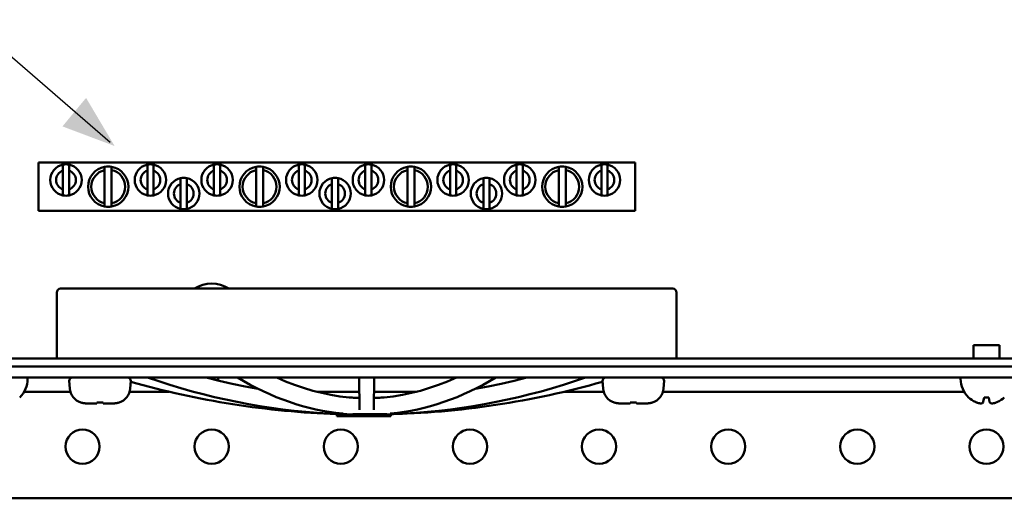
# Model space of a CAD drawing. Extents: x 7.9 to 33.5, y 9.4 to 31.
# Drawn here: x 13.1 to 20.8, y 9.4 to 13.1 of the extents above; entities that cross this region are included whole.
import ezdxf

# ---------------------------------------------------------------- set-up
doc = ezdxf.new("R2010")
doc.units = 0
doc.header["$LTSCALE"] = 2
doc.header["$MEASUREMENT"] = 0
doc.layers.add('Visible (ANSI)', color=7, linetype='Continuous', lineweight=50)

msp = doc.modelspace()

# ---------------------------------------------------------------- linework, layer by layer
msp.add_line((13.8292, 12.1205), (12.7278, 13.0711))
msp.add_solid([(13.459, 12.2451), (13.642, 12.4658), (13.863, 12.0929)])
at = {"layer": 'Visible (ANSI)'}
for p, q in [((13.2734, 11.5902), (13.2734, 11.9652)), ((13.2734, 11.9652), (17.8934, 11.9652)), ((13.4624, 11.9026), (13.4624, 11.9495)), ((13.4624, 11.7578), (13.4624, 11.9026)), ((13.5104, 11.9495), (13.5104, 11.9026)), ((13.5104, 11.9026), (13.5104, 11.7578)), ((13.7859, 11.9063), (13.7859, 11.9318)), ((13.7859, 11.6501), (13.7859, 11.9063)), ((13.8401, 11.9319), (13.8401, 11.9065)), ((13.8401, 11.9065), (13.8401, 11.65)), ((14.1164, 11.9026), (14.1164, 11.9495)), ((14.1164, 11.7578), (14.1164, 11.9026)), ((14.1644, 11.9495), (14.1644, 11.9026)), ((14.1644, 11.9026), (14.1644, 11.7578)), ((14.6324, 11.9026), (14.6324, 11.9495)), ((14.6324, 11.7578), (14.6324, 11.9026)), ((14.6804, 11.9495), (14.6804, 11.9026)), ((14.6804, 11.9026), (14.6804, 11.7578)), ((14.9579, 11.9063), (14.9579, 11.9318)), ((14.9579, 11.6501), (14.9579, 11.9063)), ((15.0121, 11.9319), (15.0121, 11.9065)), ((15.0121, 11.9065), (15.0121, 11.65)), ((15.2884, 11.9026), (15.2884, 11.9495)), ((15.2884, 11.7578), (15.2884, 11.9026)), ((15.3364, 11.9495), (15.3364, 11.9026)), ((15.3364, 11.9026), (15.3364, 11.7578)), ((15.8044, 11.9026), (15.8044, 11.9495)), ((15.8044, 11.7578), (15.8044, 11.9026)), ((15.8524, 11.9495), (15.8524, 11.9026)), ((15.8524, 11.9026), (15.8524, 11.7578)), ((16.1299, 11.9063), (16.1299, 11.9318)), ((16.1299, 11.6501), (16.1299, 11.9063)), ((16.1841, 11.9319), (16.1841, 11.9065)), ((16.1841, 11.9065), (16.1841, 11.65)), ((16.4604, 11.9026), (16.4604, 11.9495)), ((16.4604, 11.7578), (16.4604, 11.9026)), ((16.5084, 11.9495), (16.5084, 11.9026)), ((16.5084, 11.9026), (16.5084, 11.7578)), ((16.9764, 11.9026), (16.9764, 11.9495)), ((16.9764, 11.7578), (16.9764, 11.9026)), ((17.0244, 11.9495), (17.0244, 11.9026)), ((17.0244, 11.9026), (17.0244, 11.7578)), ((17.3019, 11.9063), (17.3019, 11.9318)), ((17.3019, 11.6501), (17.3019, 11.9063)), ((17.3561, 11.9319), (17.3561, 11.9065)), ((17.3561, 11.9065), (17.3561, 11.65)), ((17.6324, 11.9026), (17.6324, 11.9495)), ((17.6324, 11.7578), (17.6324, 11.9026)), ((17.6804, 11.9495), (17.6804, 11.9026)), ((17.6804, 11.9026), (17.6804, 11.7578)), ((17.8934, 11.9652), (17.8934, 11.5902)), ((14.3744, 11.7976), (14.3744, 11.8445)), ((14.4224, 11.8445), (14.4224, 11.7976)), ((15.5464, 11.7976), (15.5464, 11.8445)), ((15.5944, 11.8445), (15.5944, 11.7976)), ((16.7184, 11.7976), (16.7184, 11.8445)), ((16.7664, 11.8445), (16.7664, 11.7976)), ((13.4624, 11.711), (13.4624, 11.7578)), ((13.5104, 11.7578), (13.5104, 11.711)), ((14.1164, 11.711), (14.1164, 11.7578)), ((14.1644, 11.7578), (14.1644, 11.711)), ((14.3744, 11.6528), (14.3744, 11.7976)), ((14.4224, 11.7976), (14.4224, 11.6528)), ((14.6324, 11.711), (14.6324, 11.7578)), ((14.6804, 11.7578), (14.6804, 11.711)), ((15.2884, 11.711), (15.2884, 11.7578)), ((15.3364, 11.7578), (15.3364, 11.711)), ((15.5464, 11.6528), (15.5464, 11.7976)), ((15.5944, 11.7976), (15.5944, 11.6528)), ((15.8044, 11.711), (15.8044, 11.7578)), ((15.8524, 11.7578), (15.8524, 11.711)), ((16.4604, 11.711), (16.4604, 11.7578)), ((16.5084, 11.7578), (16.5084, 11.711)), ((16.7184, 11.6528), (16.7184, 11.7976)), ((16.7664, 11.7976), (16.7664, 11.6528)), ((16.9764, 11.711), (16.9764, 11.7578)), ((17.0244, 11.7578), (17.0244, 11.711)), ((17.6324, 11.711), (17.6324, 11.7578)), ((17.6804, 11.7578), (17.6804, 11.711)), ((17.8934, 11.5902), (13.2734, 11.5902)), ((13.7859, 11.6247), (13.7859, 11.6501)), ((13.8401, 11.65), (13.8401, 11.6245)), ((14.3744, 11.606), (14.3744, 11.6528)), ((14.4224, 11.6528), (14.4224, 11.606)), ((14.9579, 11.6247), (14.9579, 11.6501)), ((15.0121, 11.65), (15.0121, 11.6245)), ((15.5464, 11.606), (15.5464, 11.6528)), ((15.5944, 11.6528), (15.5944, 11.606)), ((16.1299, 11.6247), (16.1299, 11.6501)), ((16.1841, 11.65), (16.1841, 11.6245)), ((16.7184, 11.606), (16.7184, 11.6528)), ((16.7664, 11.6528), (16.7664, 11.606)), ((17.3019, 11.6247), (17.3019, 11.6501)), ((17.3561, 11.65), (17.3561, 11.6245)), ((13.4446, 10.9888), (13.5646, 10.9888)), ((18.0646, 10.9888), (13.5646, 10.9888)), ((18.0646, 10.9888), (18.1846, 10.9888)), ((13.4146, 10.9588), (13.4146, 10.4487)), ((18.2146, 10.4487), (18.2146, 10.9588)), ((20.7146, 10.5508), (20.5146, 10.5508)), ((20.5146, 10.4487), (20.5146, 10.5508)), ((20.7146, 10.4487), (20.7146, 10.5508)), ((28.5296, 10.4487), (12.6996, 10.4487)), ((28.5296, 10.3857), (12.6996, 10.3857)), ((28.6146, 10.3008), (12.6146, 10.3008)), ((13.1896, 10.2908), (13.1896, 10.3008)), ((14.6646, 10.2908), (14.6646, 10.3008)), ((15.7584, 10.0514), (15.7562, 10.3008)), ((15.873, 10.3008), (15.8708, 10.0514)), ((20.4146, 10.2908), (20.4146, 10.3008)), ((13.5155, 10.2171), (13.5115, 10.2741)), ((13.9838, 10.2171), (13.9877, 10.2741)), ((17.6455, 10.2171), (17.6415, 10.2741)), ((18.1138, 10.2171), (18.1177, 10.2741)), ((13.128, 10.1465), (13.1279, 10.1474)), ((13.5202, 10.1908), (13.1628, 10.1908)), ((14.2841, 10.1908), (13.9791, 10.1908)), ((15.7572, 10.1908), (15.4283, 10.1908)), ((16.2009, 10.1908), (15.872, 10.1908)), ((17.6502, 10.1908), (17.3451, 10.1908)), ((20.4414, 10.1908), (18.1091, 10.1908)), ((20.4764, 10.1474), (20.4762, 10.1465)), ((20.5964, 10.1474), (20.59, 10.1114)), ((20.6392, 10.1114), (20.6329, 10.1474)), ((20.753, 10.1465), (20.7529, 10.1474)), ((13.6007, 10.1072), (13.6008, 10.1078)), ((13.7242, 10.1008), (13.6431, 10.1008)), ((13.7247, 10.1011), (13.7258, 10.1078)), ((13.7734, 10.1078), (13.7746, 10.1011)), ((13.8561, 10.1008), (13.775, 10.1008)), ((13.8984, 10.1078), (13.8985, 10.1072)), ((17.7307, 10.1072), (17.7308, 10.1078)), ((17.8542, 10.1008), (17.7731, 10.1008)), ((17.8547, 10.1011), (17.8558, 10.1078)), ((17.9034, 10.1078), (17.9046, 10.1011)), ((17.9861, 10.1008), (17.905, 10.1008)), ((18.0284, 10.1078), (18.0285, 10.1072)), ((15.5838, 10.0008), (15.5837, 10.0178)), ((15.5838, 10.0008), (15.6272, 10.0008)), ((15.6272, 10.0008), (15.661, 10.0008)), ((15.661, 10.0008), (15.661, 10.018)), ((15.6623, 10.0008), (15.661, 10.0008)), ((15.6623, 10.0008), (15.6625, 10.018)), ((15.6986, 10.0008), (15.6623, 10.0008)), ((15.6986, 10.0008), (15.6987, 10.0148)), ((15.6986, 10.0008), (15.7082, 10.0008)), ((15.7082, 10.0008), (15.7081, 10.0147)), ((15.7085, 10.0008), (15.7082, 10.0008)), ((15.7085, 10.0008), (15.7083, 10.0171)), ((15.9695, 10.0008), (15.7085, 10.0008)), ((15.9695, 10.0008), (15.9696, 10.018)), ((15.9695, 10.0008), (15.9697, 10.0008)), ((15.9697, 10.0008), (15.9698, 10.0179)), ((15.9985, 10.0008), (15.9697, 10.0008)), ((15.9985, 10.0008), (15.9985, 10.0163)), ((16.0019, 10.0008), (15.9985, 10.0008)), ((16.0019, 10.0008), (16.0021, 10.0164)), ((28.8646, 9.3658), (12.3646, 9.3658))]:
    msp.add_line(p, q, dxfattribs=at)
at = {"layer": 'Visible (ANSI)', "flags": 128}
for points in [[(14.1185, 10.3008), (14.2041, 10.2718), (14.2901, 10.2443), (14.3764, 10.2184), (14.4631, 10.1939), (14.55, 10.171), (14.6373, 10.1497), (14.7248, 10.1298), (14.8126, 10.1116), (14.9006, 10.0949), (14.9888, 10.0797), (15.0772, 10.0661), (15.1658, 10.0541), (15.2545, 10.0436), (15.3433, 10.0347), (15.4323, 10.0274), (15.5213, 10.0217)], [(14.5731, 10.3008), (14.6726, 10.2759), (14.7726, 10.253), (14.8728, 10.2322), (14.9734, 10.2134)], [(14.8134, 10.3008), (14.8631, 10.2719), (14.913, 10.2445), (14.9631, 10.2186), (15.0134, 10.1942), (15.0639, 10.1713), (15.1146, 10.1499), (15.1654, 10.1301), (15.2164, 10.1119), (15.2675, 10.0951), (15.3188, 10.08), (15.3701, 10.0663), (15.4216, 10.0543), (15.4732, 10.0438), (15.5248, 10.0349), (15.5765, 10.0275), (15.6282, 10.0218)], [(15.1183, 10.3008), (15.1876, 10.2708), (15.2571, 10.2438), (15.3269, 10.2199), (15.3969, 10.1991), (15.4672, 10.1814), (15.5376, 10.1667), (15.6081, 10.1551), (15.6788, 10.1467)], [(15.9504, 10.1467), (16.0211, 10.1551), (16.0916, 10.1667), (16.162, 10.1814), (16.2323, 10.1991), (16.3023, 10.2199), (16.3721, 10.2438), (16.4417, 10.2708), (16.5109, 10.3008)], [(16.001, 10.0218), (16.0527, 10.0275), (16.1044, 10.0349), (16.1561, 10.0438), (16.2076, 10.0543), (16.2591, 10.0663), (16.3104, 10.08), (16.3617, 10.0951), (16.4128, 10.1119), (16.4638, 10.1301), (16.5146, 10.1499), (16.5653, 10.1713), (16.6158, 10.1942), (16.6661, 10.2186), (16.7162, 10.2445), (16.7661, 10.2719), (16.8158, 10.3008)], [(16.108, 10.0217), (16.197, 10.0274), (16.2859, 10.0347), (16.3747, 10.0436), (16.4634, 10.0541), (16.552, 10.0661), (16.6404, 10.0797), (16.7286, 10.0949), (16.8166, 10.1116), (16.9044, 10.1298), (16.9919, 10.1497), (17.0792, 10.171), (17.1662, 10.1939), (17.2528, 10.2184), (17.3392, 10.2443), (17.4251, 10.2718), (17.5108, 10.3008)], [(16.6558, 10.2134), (16.7564, 10.2322), (16.8567, 10.253), (16.9566, 10.2759), (17.0561, 10.3008)], [(15.6788, 10.1467), (15.6849, 10.1462), (15.693, 10.1457), (15.7026, 10.1453), (15.7133, 10.1449), (15.7246, 10.1447), (15.7361, 10.1446), (15.7472, 10.1445), (15.7576, 10.1446)], [(15.6788, 10.1467), (15.6849, 10.1462), (15.693, 10.1457), (15.7026, 10.1453), (15.7133, 10.1449), (15.7246, 10.1447), (15.7361, 10.1446), (15.7472, 10.1445), (15.7576, 10.1446)], [(15.8716, 10.1446), (15.882, 10.1445), (15.8931, 10.1446), (15.9046, 10.1447), (15.9159, 10.1449), (15.9266, 10.1453), (15.9362, 10.1457), (15.9443, 10.1462), (15.9504, 10.1467)], [(13.6008, 10.1078), (13.6021, 10.1074), (13.6035, 10.1069), (13.6048, 10.1065), (13.6061, 10.1061), (13.6075, 10.1057), (13.6089, 10.1054), (13.6103, 10.105), (13.6117, 10.1046), (13.6131, 10.1043), (13.6145, 10.104), (13.6159, 10.1037), (13.6173, 10.1034), (13.6188, 10.1031), (13.6202, 10.1028), (13.6217, 10.1026), (13.6231, 10.1024), (13.6246, 10.1021), (13.626, 10.1019), (13.6274, 10.1018), (13.6289, 10.1016), (13.6303, 10.1014), (13.6318, 10.1013), (13.6332, 10.1012), (13.6346, 10.1011)], [(13.6346, 10.1011), (13.6332, 10.1012), (13.6318, 10.1013), (13.6303, 10.1014), (13.6289, 10.1016), (13.6274, 10.1018), (13.626, 10.1019), (13.6246, 10.1021), (13.6231, 10.1024), (13.6217, 10.1026), (13.6202, 10.1028), (13.6188, 10.1031), (13.6173, 10.1034), (13.6159, 10.1037), (13.6145, 10.104), (13.6131, 10.1043), (13.6117, 10.1046), (13.6103, 10.105), (13.6089, 10.1054), (13.6075, 10.1057), (13.6061, 10.1061), (13.6048, 10.1065), (13.6035, 10.1069), (13.6021, 10.1074), (13.6008, 10.1078)], [(13.6431, 10.1008), (13.6428, 10.1008), (13.6424, 10.1008), (13.6421, 10.1008), (13.6417, 10.1008), (13.6414, 10.1008), (13.641, 10.1008), (13.6407, 10.1008), (13.6403, 10.1008), (13.64, 10.1008), (13.6396, 10.1009), (13.6392, 10.1009), (13.6389, 10.1009), (13.6385, 10.1009), (13.6382, 10.1009), (13.6378, 10.1009), (13.6375, 10.1009), (13.6371, 10.1009), (13.6367, 10.101), (13.6364, 10.101), (13.636, 10.101), (13.6357, 10.101), (13.6353, 10.101), (13.635, 10.1011), (13.6346, 10.1011)], [(13.6346, 10.1011), (13.635, 10.1011), (13.6353, 10.101), (13.6357, 10.101), (13.636, 10.101), (13.6364, 10.101), (13.6367, 10.101), (13.6371, 10.1009), (13.6375, 10.1009), (13.6378, 10.1009), (13.6382, 10.1009), (13.6385, 10.1009), (13.6389, 10.1009), (13.6392, 10.1009), (13.6396, 10.1009), (13.64, 10.1008), (13.6403, 10.1008), (13.6407, 10.1008), (13.641, 10.1008), (13.6414, 10.1008), (13.6417, 10.1008), (13.6421, 10.1008), (13.6424, 10.1008), (13.6428, 10.1008), (13.6431, 10.1008)], [(13.7247, 10.1011), (13.7247, 10.1011), (13.7246, 10.101), (13.7246, 10.101), (13.7246, 10.101), (13.7246, 10.101), (13.7246, 10.101), (13.7246, 10.1009), (13.7246, 10.1009), (13.7246, 10.1009), (13.7246, 10.1009), (13.7245, 10.1009), (13.7245, 10.1009), (13.7245, 10.1009), (13.7245, 10.1009), (13.7245, 10.1008), (13.7244, 10.1008), (13.7244, 10.1008), (13.7244, 10.1008), (13.7244, 10.1008), (13.7243, 10.1008), (13.7243, 10.1008), (13.7243, 10.1008), (13.7242, 10.1008), (13.7242, 10.1008)], [(13.7242, 10.1008), (13.7242, 10.1008), (13.7243, 10.1008), (13.7243, 10.1008), (13.7243, 10.1008), (13.7244, 10.1008), (13.7244, 10.1008), (13.7244, 10.1008), (13.7244, 10.1008), (13.7245, 10.1008), (13.7245, 10.1009), (13.7245, 10.1009), (13.7245, 10.1009), (13.7245, 10.1009), (13.7246, 10.1009), (13.7246, 10.1009), (13.7246, 10.1009), (13.7246, 10.1009), (13.7246, 10.101), (13.7246, 10.101), (13.7246, 10.101), (13.7246, 10.101), (13.7246, 10.101), (13.7247, 10.1011), (13.7247, 10.1011)], [(13.7734, 10.1078), (13.7714, 10.1077), (13.7693, 10.1076), (13.7673, 10.1075), (13.7653, 10.1074), (13.7633, 10.1074), (13.7613, 10.1073), (13.7594, 10.1073), (13.7574, 10.1073), (13.7554, 10.1072), (13.7535, 10.1072), (13.7515, 10.1072), (13.7496, 10.1072), (13.7477, 10.1072), (13.7457, 10.1072), (13.7438, 10.1072), (13.7418, 10.1073), (13.7399, 10.1073), (13.7379, 10.1073), (13.7359, 10.1074), (13.7339, 10.1074), (13.7319, 10.1075), (13.7299, 10.1076), (13.7279, 10.1077), (13.7258, 10.1078)], [(13.7258, 10.1078), (13.7279, 10.1077), (13.7299, 10.1076), (13.7319, 10.1075), (13.7339, 10.1074), (13.7359, 10.1074), (13.7379, 10.1073), (13.7399, 10.1073), (13.7418, 10.1073), (13.7438, 10.1072), (13.7457, 10.1072), (13.7477, 10.1072), (13.7496, 10.1072), (13.7515, 10.1072), (13.7535, 10.1072), (13.7554, 10.1072), (13.7574, 10.1073), (13.7594, 10.1073), (13.7613, 10.1073), (13.7633, 10.1074), (13.7653, 10.1074), (13.7673, 10.1075), (13.7693, 10.1076), (13.7714, 10.1077), (13.7734, 10.1078)], [(13.775, 10.1008), (13.775, 10.1008), (13.775, 10.1008), (13.7749, 10.1008), (13.7749, 10.1008), (13.7749, 10.1008), (13.7748, 10.1008), (13.7748, 10.1008), (13.7748, 10.1008), (13.7748, 10.1008), (13.7747, 10.1009), (13.7747, 10.1009), (13.7747, 10.1009), (13.7747, 10.1009), (13.7747, 10.1009), (13.7746, 10.1009), (13.7746, 10.1009), (13.7746, 10.1009), (13.7746, 10.101), (13.7746, 10.101), (13.7746, 10.101), (13.7746, 10.101), (13.7746, 10.101), (13.7746, 10.1011), (13.7746, 10.1011)], [(13.7746, 10.1011), (13.7746, 10.1011), (13.7746, 10.101), (13.7746, 10.101), (13.7746, 10.101), (13.7746, 10.101), (13.7746, 10.101), (13.7746, 10.1009), (13.7746, 10.1009), (13.7746, 10.1009), (13.7747, 10.1009), (13.7747, 10.1009), (13.7747, 10.1009), (13.7747, 10.1009), (13.7747, 10.1009), (13.7748, 10.1008), (13.7748, 10.1008), (13.7748, 10.1008), (13.7748, 10.1008), (13.7749, 10.1008), (13.7749, 10.1008), (13.7749, 10.1008), (13.775, 10.1008), (13.775, 10.1008), (13.775, 10.1008)], [(13.8646, 10.1011), (13.8643, 10.1011), (13.8639, 10.101), (13.8635, 10.101), (13.8632, 10.101), (13.8628, 10.101), (13.8625, 10.101), (13.8621, 10.1009), (13.8618, 10.1009), (13.8614, 10.1009), (13.8611, 10.1009), (13.8607, 10.1009), (13.8603, 10.1009), (13.86, 10.1009), (13.8596, 10.1009), (13.8593, 10.1008), (13.8589, 10.1008), (13.8586, 10.1008), (13.8582, 10.1008), (13.8578, 10.1008), (13.8575, 10.1008), (13.8571, 10.1008), (13.8568, 10.1008), (13.8564, 10.1008), (13.8561, 10.1008)], [(13.8561, 10.1008), (13.8564, 10.1008), (13.8568, 10.1008), (13.8571, 10.1008), (13.8575, 10.1008), (13.8578, 10.1008), (13.8582, 10.1008), (13.8586, 10.1008), (13.8589, 10.1008), (13.8593, 10.1008), (13.8596, 10.1009), (13.86, 10.1009), (13.8603, 10.1009), (13.8607, 10.1009), (13.861, 10.1009), (13.8614, 10.1009), (13.8618, 10.1009), (13.8621, 10.1009), (13.8625, 10.101), (13.8628, 10.101), (13.8632, 10.101), (13.8635, 10.101), (13.8639, 10.101), (13.8643, 10.1011), (13.8646, 10.1011)], [(13.8984, 10.1078), (13.8971, 10.1074), (13.8958, 10.1069), (13.8944, 10.1065), (13.8931, 10.1061), (13.8917, 10.1057), (13.8903, 10.1054), (13.889, 10.105), (13.8876, 10.1046), (13.8861, 10.1043), (13.8847, 10.104), (13.8833, 10.1037), (13.8819, 10.1034), (13.8804, 10.1031), (13.879, 10.1028), (13.8776, 10.1026), (13.8761, 10.1024), (13.8747, 10.1021), (13.8732, 10.1019), (13.8718, 10.1018), (13.8703, 10.1016), (13.8689, 10.1014), (13.8675, 10.1013), (13.866, 10.1012), (13.8646, 10.1011)], [(13.8646, 10.1011), (13.866, 10.1012), (13.8675, 10.1013), (13.8689, 10.1014), (13.8703, 10.1016), (13.8718, 10.1018), (13.8732, 10.1019), (13.8747, 10.1021), (13.8761, 10.1024), (13.8776, 10.1026), (13.879, 10.1028), (13.8804, 10.1031), (13.8819, 10.1034), (13.8833, 10.1037), (13.8847, 10.104), (13.8861, 10.1043), (13.8876, 10.1046), (13.8889, 10.105), (13.8903, 10.1054), (13.8917, 10.1057), (13.8931, 10.1061), (13.8944, 10.1065), (13.8958, 10.1069), (13.8971, 10.1074), (13.8984, 10.1078)], [(17.7308, 10.1078), (17.7321, 10.1074), (17.7335, 10.1069), (17.7348, 10.1065), (17.7361, 10.1061), (17.7375, 10.1057), (17.7389, 10.1054), (17.7403, 10.105), (17.7417, 10.1046), (17.7431, 10.1043), (17.7445, 10.104), (17.7459, 10.1037), (17.7473, 10.1034), (17.7488, 10.1031), (17.7502, 10.1028), (17.7517, 10.1026), (17.7531, 10.1024), (17.7546, 10.1021), (17.756, 10.1019), (17.7574, 10.1018), (17.7589, 10.1016), (17.7603, 10.1014), (17.7618, 10.1013), (17.7632, 10.1012), (17.7646, 10.1011)], [(17.7646, 10.1011), (17.7632, 10.1012), (17.7618, 10.1013), (17.7603, 10.1014), (17.7589, 10.1016), (17.7574, 10.1018), (17.756, 10.1019), (17.7546, 10.1021), (17.7531, 10.1024), (17.7517, 10.1026), (17.7502, 10.1028), (17.7488, 10.1031), (17.7473, 10.1034), (17.7459, 10.1037), (17.7445, 10.104), (17.7431, 10.1043), (17.7417, 10.1046), (17.7403, 10.105), (17.7389, 10.1054), (17.7375, 10.1057), (17.7361, 10.1061), (17.7348, 10.1065), (17.7335, 10.1069), (17.7321, 10.1074), (17.7308, 10.1078)], [(17.7731, 10.1008), (17.7728, 10.1008), (17.7724, 10.1008), (17.7721, 10.1008), (17.7717, 10.1008), (17.7714, 10.1008), (17.771, 10.1008), (17.7707, 10.1008), (17.7703, 10.1008), (17.77, 10.1008), (17.7696, 10.1009), (17.7692, 10.1009), (17.7689, 10.1009), (17.7685, 10.1009), (17.7682, 10.1009), (17.7678, 10.1009), (17.7675, 10.1009), (17.7671, 10.1009), (17.7667, 10.101), (17.7664, 10.101), (17.766, 10.101), (17.7657, 10.101), (17.7653, 10.101), (17.765, 10.1011), (17.7646, 10.1011)], [(17.7646, 10.1011), (17.765, 10.1011), (17.7653, 10.101), (17.7657, 10.101), (17.766, 10.101), (17.7664, 10.101), (17.7667, 10.101), (17.7671, 10.1009), (17.7675, 10.1009), (17.7678, 10.1009), (17.7682, 10.1009), (17.7685, 10.1009), (17.7689, 10.1009), (17.7692, 10.1009), (17.7696, 10.1009), (17.77, 10.1008), (17.7703, 10.1008), (17.7707, 10.1008), (17.771, 10.1008), (17.7714, 10.1008), (17.7717, 10.1008), (17.7721, 10.1008), (17.7724, 10.1008), (17.7728, 10.1008), (17.7731, 10.1008)], [(17.8547, 10.1011), (17.8547, 10.1011), (17.8546, 10.101), (17.8546, 10.101), (17.8546, 10.101), (17.8546, 10.101), (17.8546, 10.101), (17.8546, 10.1009), (17.8546, 10.1009), (17.8546, 10.1009), (17.8546, 10.1009), (17.8545, 10.1009), (17.8545, 10.1009), (17.8545, 10.1009), (17.8545, 10.1009), (17.8545, 10.1008), (17.8544, 10.1008), (17.8544, 10.1008), (17.8544, 10.1008), (17.8544, 10.1008), (17.8543, 10.1008), (17.8543, 10.1008), (17.8543, 10.1008), (17.8542, 10.1008), (17.8542, 10.1008)], [(17.8542, 10.1008), (17.8542, 10.1008), (17.8543, 10.1008), (17.8543, 10.1008), (17.8543, 10.1008), (17.8544, 10.1008), (17.8544, 10.1008), (17.8544, 10.1008), (17.8544, 10.1008), (17.8545, 10.1008), (17.8545, 10.1009), (17.8545, 10.1009), (17.8545, 10.1009), (17.8545, 10.1009), (17.8546, 10.1009), (17.8546, 10.1009), (17.8546, 10.1009), (17.8546, 10.1009), (17.8546, 10.101), (17.8546, 10.101), (17.8546, 10.101), (17.8546, 10.101), (17.8546, 10.101), (17.8547, 10.1011), (17.8547, 10.1011)], [(17.9034, 10.1078), (17.9014, 10.1077), (17.8993, 10.1076), (17.8973, 10.1075), (17.8953, 10.1074), (17.8933, 10.1074), (17.8913, 10.1073), (17.8894, 10.1073), (17.8874, 10.1073), (17.8854, 10.1072), (17.8835, 10.1072), (17.8815, 10.1072), (17.8796, 10.1072), (17.8777, 10.1072), (17.8757, 10.1072), (17.8738, 10.1072), (17.8718, 10.1073), (17.8699, 10.1073), (17.8679, 10.1073), (17.8659, 10.1074), (17.8639, 10.1074), (17.8619, 10.1075), (17.8599, 10.1076), (17.8579, 10.1077), (17.8558, 10.1078)], [(17.8558, 10.1078), (17.8579, 10.1077), (17.8599, 10.1076), (17.8619, 10.1075), (17.8639, 10.1074), (17.8659, 10.1074), (17.8679, 10.1073), (17.8699, 10.1073), (17.8718, 10.1073), (17.8738, 10.1072), (17.8757, 10.1072), (17.8777, 10.1072), (17.8796, 10.1072), (17.8815, 10.1072), (17.8835, 10.1072), (17.8854, 10.1072), (17.8874, 10.1073), (17.8894, 10.1073), (17.8913, 10.1073), (17.8933, 10.1074), (17.8953, 10.1074), (17.8973, 10.1075), (17.8993, 10.1076), (17.9014, 10.1077), (17.9034, 10.1078)], [(17.905, 10.1008), (17.905, 10.1008), (17.905, 10.1008), (17.9049, 10.1008), (17.9049, 10.1008), (17.9049, 10.1008), (17.9048, 10.1008), (17.9048, 10.1008), (17.9048, 10.1008), (17.9048, 10.1008), (17.9047, 10.1009), (17.9047, 10.1009), (17.9047, 10.1009), (17.9047, 10.1009), (17.9047, 10.1009), (17.9046, 10.1009), (17.9046, 10.1009), (17.9046, 10.1009), (17.9046, 10.101), (17.9046, 10.101), (17.9046, 10.101), (17.9046, 10.101), (17.9046, 10.101), (17.9046, 10.1011), (17.9046, 10.1011)], [(17.9046, 10.1011), (17.9046, 10.1011), (17.9046, 10.101), (17.9046, 10.101), (17.9046, 10.101), (17.9046, 10.101), (17.9046, 10.101), (17.9046, 10.1009), (17.9046, 10.1009), (17.9046, 10.1009), (17.9047, 10.1009), (17.9047, 10.1009), (17.9047, 10.1009), (17.9047, 10.1009), (17.9047, 10.1009), (17.9048, 10.1008), (17.9048, 10.1008), (17.9048, 10.1008), (17.9048, 10.1008), (17.9049, 10.1008), (17.9049, 10.1008), (17.9049, 10.1008), (17.905, 10.1008), (17.905, 10.1008), (17.905, 10.1008)], [(17.9946, 10.1011), (17.9943, 10.1011), (17.9939, 10.101), (17.9935, 10.101), (17.9932, 10.101), (17.9928, 10.101), (17.9925, 10.101), (17.9921, 10.1009), (17.9918, 10.1009), (17.9914, 10.1009), (17.9911, 10.1009), (17.9907, 10.1009), (17.9903, 10.1009), (17.99, 10.1009), (17.9896, 10.1009), (17.9893, 10.1008), (17.9889, 10.1008), (17.9886, 10.1008), (17.9882, 10.1008), (17.9878, 10.1008), (17.9875, 10.1008), (17.9871, 10.1008), (17.9868, 10.1008), (17.9864, 10.1008), (17.9861, 10.1008)], [(17.9861, 10.1008), (17.9864, 10.1008), (17.9868, 10.1008), (17.9871, 10.1008), (17.9875, 10.1008), (17.9878, 10.1008), (17.9882, 10.1008), (17.9886, 10.1008), (17.9889, 10.1008), (17.9893, 10.1008), (17.9896, 10.1009), (17.99, 10.1009), (17.9903, 10.1009), (17.9907, 10.1009), (17.991, 10.1009), (17.9914, 10.1009), (17.9918, 10.1009), (17.9921, 10.1009), (17.9925, 10.101), (17.9928, 10.101), (17.9932, 10.101), (17.9935, 10.101), (17.9939, 10.101), (17.9943, 10.1011), (17.9946, 10.1011)], [(18.0284, 10.1078), (18.0271, 10.1074), (18.0258, 10.1069), (18.0244, 10.1065), (18.0231, 10.1061), (18.0217, 10.1057), (18.0203, 10.1054), (18.019, 10.105), (18.0176, 10.1046), (18.0161, 10.1043), (18.0147, 10.104), (18.0133, 10.1037), (18.0119, 10.1034), (18.0104, 10.1031), (18.009, 10.1028), (18.0076, 10.1026), (18.0061, 10.1024), (18.0047, 10.1021), (18.0032, 10.1019), (18.0018, 10.1018), (18.0003, 10.1016), (17.9989, 10.1014), (17.9975, 10.1013), (17.996, 10.1012), (17.9946, 10.1011)], [(17.9946, 10.1011), (17.996, 10.1012), (17.9975, 10.1013), (17.9989, 10.1014), (18.0003, 10.1016), (18.0018, 10.1018), (18.0032, 10.1019), (18.0047, 10.1021), (18.0061, 10.1024), (18.0076, 10.1026), (18.009, 10.1028), (18.0104, 10.1031), (18.0119, 10.1034), (18.0133, 10.1037), (18.0147, 10.104), (18.0161, 10.1043), (18.0176, 10.1046), (18.0189, 10.105), (18.0203, 10.1054), (18.0217, 10.1057), (18.0231, 10.1061), (18.0244, 10.1065), (18.0258, 10.1069), (18.0271, 10.1074), (18.0284, 10.1078)], [(20.59, 10.1114), (20.5896, 10.1098), (20.589, 10.1083), (20.5882, 10.107), (20.5872, 10.1057), (20.586, 10.1046), (20.5845, 10.1035), (20.5828, 10.1026), (20.5808, 10.1019), (20.5786, 10.1013), (20.5762, 10.1009), (20.5736, 10.1007), (20.571, 10.1006), (20.5681, 10.1007), (20.5651, 10.1009), (20.5618, 10.1013), (20.5584, 10.1019), (20.5549, 10.1026), (20.5513, 10.1035), (20.5476, 10.1046), (20.544, 10.1057), (20.5404, 10.107), (20.5369, 10.1083), (20.5333, 10.1098), (20.5296, 10.1114)], [(20.5296, 10.1114), (20.5333, 10.1098), (20.5369, 10.1083), (20.5404, 10.107), (20.544, 10.1057), (20.5476, 10.1046), (20.5513, 10.1035), (20.5549, 10.1026), (20.5584, 10.1019), (20.5618, 10.1013), (20.5651, 10.1009), (20.5681, 10.1007), (20.571, 10.1006), (20.5736, 10.1007), (20.5762, 10.1009), (20.5786, 10.1013), (20.5808, 10.1019), (20.5828, 10.1026), (20.5845, 10.1035), (20.586, 10.1046), (20.5872, 10.1057), (20.5882, 10.107), (20.589, 10.1083), (20.5896, 10.1098), (20.59, 10.1114)], [(20.6996, 10.1114), (20.696, 10.1098), (20.6923, 10.1083), (20.6888, 10.107), (20.6852, 10.1057), (20.6816, 10.1046), (20.678, 10.1035), (20.6744, 10.1026), (20.6708, 10.1019), (20.6674, 10.1013), (20.6642, 10.1009), (20.6611, 10.1007), (20.6583, 10.1006), (20.6556, 10.1007), (20.653, 10.1009), (20.6506, 10.1013), (20.6484, 10.1019), (20.6465, 10.1026), (20.6447, 10.1035), (20.6432, 10.1046), (20.642, 10.1057), (20.641, 10.107), (20.6402, 10.1083), (20.6396, 10.1098), (20.6392, 10.1114)], [(20.6392, 10.1114), (20.6396, 10.1098), (20.6402, 10.1083), (20.641, 10.107), (20.642, 10.1057), (20.6432, 10.1046), (20.6447, 10.1035), (20.6465, 10.1026), (20.6484, 10.1019), (20.6506, 10.1013), (20.653, 10.1009), (20.6556, 10.1007), (20.6583, 10.1006), (20.6611, 10.1007), (20.6642, 10.1009), (20.6674, 10.1013), (20.6708, 10.1019), (20.6744, 10.1026), (20.678, 10.1035), (20.6816, 10.1046), (20.6852, 10.1057), (20.6888, 10.107), (20.6923, 10.1083), (20.696, 10.1098), (20.6996, 10.1114)], [(15.5485, 10.0199), (15.5477, 10.02), (15.5459, 10.0201), (15.5399, 10.0205), (15.5315, 10.0211), (15.5213, 10.0217)], [(15.5837, 10.0178), (15.5837, 10.0178), (15.584, 10.0178), (15.5844, 10.0179), (15.5849, 10.0179), (15.5856, 10.0179), (15.5865, 10.0179), (15.5875, 10.0179), (15.5887, 10.0179), (15.59, 10.018), (15.5915, 10.018), (15.5932, 10.018), (15.595, 10.018), (15.597, 10.018), (15.5991, 10.018), (15.6013, 10.0181), (15.6037, 10.0181), (15.6062, 10.0181), (15.6089, 10.0181), (15.6116, 10.0181), (15.6145, 10.0181), (15.6175, 10.0182), (15.6206, 10.0182), (15.6238, 10.0182), (15.6271, 10.0182)], [(15.6271, 10.0182), (15.6282, 10.0182), (15.6293, 10.0182), (15.6305, 10.0182), (15.6317, 10.0182), (15.6329, 10.0182), (15.6342, 10.0182), (15.6355, 10.0182), (15.6368, 10.0182), (15.6382, 10.0182), (15.6395, 10.0182), (15.641, 10.0182), (15.6424, 10.0182), (15.6439, 10.0182), (15.6453, 10.0182), (15.6468, 10.0182), (15.6484, 10.0181), (15.6499, 10.0181), (15.6515, 10.0181), (15.653, 10.0181), (15.6546, 10.0181), (15.6562, 10.0181), (15.6578, 10.0181), (15.6594, 10.018), (15.661, 10.018)], [(15.6322, 10.0213), (15.631, 10.0215), (15.6282, 10.0218)], [(15.6625, 10.0156), (15.6627, 10.0156), (15.6629, 10.0156), (15.6632, 10.0156), (15.6634, 10.0155), (15.6637, 10.0155), (15.6639, 10.0155), (15.6642, 10.0155), (15.6645, 10.0155), (15.6648, 10.0155), (15.6651, 10.0155), (15.6654, 10.0155), (15.6657, 10.0155), (15.666, 10.0155), (15.6663, 10.0155), (15.6667, 10.0154), (15.667, 10.0154), (15.6674, 10.0154), (15.6677, 10.0154), (15.6681, 10.0154), (15.6685, 10.0154), (15.6689, 10.0154), (15.6693, 10.0154), (15.6697, 10.0154), (15.6701, 10.0154)], [(15.9696, 10.018), (15.9696, 10.018), (15.9696, 10.018), (15.9697, 10.018), (15.9697, 10.018), (15.9697, 10.018), (15.9697, 10.018), (15.9697, 10.018), (15.9697, 10.018), (15.9697, 10.018), (15.9698, 10.018), (15.9698, 10.018), (15.9698, 10.0179), (15.9698, 10.0179), (15.9698, 10.0179), (15.9698, 10.0179), (15.9698, 10.0179), (15.9698, 10.0179), (15.9698, 10.0179), (15.9698, 10.0179), (15.9698, 10.0179), (15.9698, 10.0179), (15.9698, 10.0179), (15.9698, 10.0179), (15.9698, 10.0179)], [(16.001, 10.0218), (15.9982, 10.0215), (15.9971, 10.0213)], [(16.108, 10.0217), (16.0977, 10.0211), (16.0893, 10.0205), (16.0834, 10.0201), (16.0815, 10.02), (16.0807, 10.0199)]]:
    msp.add_lwpolyline(points, dxfattribs=at)
at = {"layer": 'Visible (ANSI)'}
for centre in [(13.6146, 9.7658), (14.6146, 9.7658), (15.6146, 9.7658), (16.6146, 9.7658), (17.6146, 9.7658), (18.6146, 9.7658), (19.6146, 9.7658), (20.6146, 9.7658)]:
    msp.add_circle(centre, 0.1325, dxfattribs=at)
for centre, radius, start, end in [((13.4864, 11.8302), 0.1216, 101.37228, 258.62772), ((13.4864, 11.8302), 0.0762, 108.33857, 251.66143), ((13.4864, 11.8302), 0.1216, 78.62772, 101.37228), ((13.4864, 11.8302), 0.1216, 281.37228, 78.62772), ((13.4864, 11.8302), 0.0762, 288.33857, 71.66143), ((13.8134, 11.7782), 0.156, 100.16191, 259.83809), ((13.8134, 11.7782), 0.131, 102.12823, 257.87177), ((13.8134, 11.7782), 0.156, 80.1378, 100.16191), ((13.8134, 11.7782), 0.156, 279.8622, 80.1378), ((13.8134, 11.7782), 0.131, 281.76898, 78.23102), ((14.1404, 11.8302), 0.1216, 101.37228, 258.62772), ((14.1404, 11.8302), 0.0762, 108.33857, 251.66143), ((14.1404, 11.8302), 0.1216, 78.62772, 101.37228), ((14.1404, 11.8302), 0.1216, 281.37228, 78.62772), ((14.1404, 11.8302), 0.0762, 288.33857, 71.66143), ((14.6564, 11.8302), 0.1216, 101.37228, 258.62772), ((14.6564, 11.8302), 0.0762, 108.33857, 251.66143), ((14.6564, 11.8302), 0.1216, 78.62772, 101.37228), ((14.6564, 11.8302), 0.1216, 281.37228, 78.62772), ((14.6564, 11.8302), 0.0762, 288.33857, 71.66143), ((14.9854, 11.7782), 0.156, 100.16191, 259.83809), ((14.9854, 11.7782), 0.131, 102.12823, 257.87177), ((14.9854, 11.7782), 0.156, 80.1378, 100.16191), ((14.9854, 11.7782), 0.156, 279.8622, 80.1378), ((14.9854, 11.7782), 0.131, 281.76898, 78.23102), ((15.3124, 11.8302), 0.1216, 101.37228, 258.62772), ((15.3124, 11.8302), 0.0762, 108.33857, 251.66143), ((15.3124, 11.8302), 0.1216, 78.62772, 101.37228), ((15.3124, 11.8302), 0.1216, 281.37228, 78.62772), ((15.3124, 11.8302), 0.0762, 288.33857, 71.66143), ((15.8284, 11.8302), 0.1216, 101.37228, 258.62772), ((15.8284, 11.8302), 0.0762, 108.33857, 251.66143), ((15.8284, 11.8302), 0.1216, 78.62772, 101.37228), ((15.8284, 11.8302), 0.1216, 281.37228, 78.62772), ((15.8284, 11.8302), 0.0762, 288.33857, 71.66143), ((16.1574, 11.7782), 0.156, 100.16191, 259.83809), ((16.1574, 11.7782), 0.131, 102.12823, 257.87177), ((16.1574, 11.7782), 0.156, 80.1378, 100.16191), ((16.1574, 11.7782), 0.156, 279.8622, 80.1378), ((16.1574, 11.7782), 0.131, 281.76898, 78.23102), ((16.4844, 11.8302), 0.1216, 101.37228, 258.62772), ((16.4844, 11.8302), 0.0762, 108.33857, 251.66143), ((16.4844, 11.8302), 0.1216, 78.62772, 101.37228), ((16.4844, 11.8302), 0.1216, 281.37228, 78.62772), ((16.4844, 11.8302), 0.0762, 288.33857, 71.66143), ((17.0004, 11.8302), 0.1216, 101.37228, 258.62772), ((17.0004, 11.8302), 0.0762, 108.33857, 251.66143), ((17.0004, 11.8302), 0.1216, 78.62772, 101.37228), ((17.0004, 11.8302), 0.1216, 281.37228, 78.62772), ((17.0004, 11.8302), 0.0762, 288.33857, 71.66143), ((17.3294, 11.7782), 0.156, 100.16191, 259.83809), ((17.3294, 11.7782), 0.131, 102.12823, 257.87177), ((17.3294, 11.7782), 0.156, 80.1378, 100.16191), ((17.3294, 11.7782), 0.156, 279.8622, 80.1378), ((17.3294, 11.7782), 0.131, 281.76898, 78.23102), ((17.6564, 11.8302), 0.1216, 101.37228, 258.62772), ((17.6564, 11.8302), 0.0762, 108.33857, 251.66143), ((17.6564, 11.8302), 0.1216, 78.62772, 101.37228), ((17.6564, 11.8302), 0.1216, 281.37228, 78.62772), ((17.6564, 11.8302), 0.0762, 288.33857, 71.66143), ((14.3984, 11.7252), 0.1216, 101.37228, 258.62772), ((14.3984, 11.7252), 0.1216, 78.62772, 101.37228), ((14.3984, 11.7252), 0.1216, 281.37228, 78.62772), ((15.5704, 11.7252), 0.1216, 101.37228, 258.62772), ((15.5704, 11.7252), 0.1216, 78.62772, 101.37228), ((15.5704, 11.7252), 0.1216, 281.37228, 78.62772), ((16.7424, 11.7252), 0.1216, 101.37228, 258.62772), ((16.7424, 11.7252), 0.1216, 78.62772, 101.37228), ((16.7424, 11.7252), 0.1216, 281.37228, 78.62772), ((14.3984, 11.7252), 0.0762, 108.33857, 251.66143), ((14.3984, 11.7252), 0.0762, 288.33857, 71.66143), ((15.5704, 11.7252), 0.0762, 108.33857, 251.66143), ((15.5704, 11.7252), 0.0762, 288.33857, 71.66143), ((16.7424, 11.7252), 0.0762, 108.33857, 251.66143), ((16.7424, 11.7252), 0.0762, 288.33857, 71.66143), ((13.4864, 11.8302), 0.1216, 258.62772, 281.37228), ((14.1404, 11.8302), 0.1216, 258.62772, 281.37228), ((14.6564, 11.8302), 0.1216, 258.62772, 281.37228), ((15.3124, 11.8302), 0.1216, 258.62772, 281.37228), ((15.8284, 11.8302), 0.1216, 258.62772, 281.37228), ((16.4844, 11.8302), 0.1216, 258.62772, 281.37228), ((17.0004, 11.8302), 0.1216, 258.62772, 281.37228), ((17.6564, 11.8302), 0.1216, 258.62772, 281.37228), ((13.8134, 11.7782), 0.156, 259.83809, 279.8622), ((14.3984, 11.7252), 0.1216, 258.62772, 281.37228), ((14.9854, 11.7782), 0.156, 259.83809, 279.8622), ((15.5704, 11.7252), 0.1216, 258.62772, 281.37228), ((16.1574, 11.7782), 0.156, 259.83809, 279.8622), ((16.7424, 11.7252), 0.1216, 258.62772, 281.37228), ((17.3294, 11.7782), 0.156, 259.83809, 279.8622), ((13.4446, 10.9588), 0.03, 90, 180), ((14.6146, 10.7908), 0.2382, 56.22905, 123.77095), ((18.1846, 10.9588), 0.03, 0, 90), ((13.5364, 10.2758), 0.025, 90, 184), ((13.9628, 10.2758), 0.025, 356, 90), ((17.6664, 10.2758), 0.025, 90, 184), ((18.0928, 10.2758), 0.025, 356, 90), ((12.9896, 10.2908), 0.2, 313.79859, 0), ((15.8146, 16.7194), 6.7056, 254.18657, 268.0263), ((14.8646, 10.2908), 0.2, 180, 183.76079), ((15.8146, 16.7194), 6.7056, 271.32619, 285.81343), ((20.6146, 10.2908), 0.2, 180, 226.20141), ((13.6402, 10.2258), 0.125, 184, 251.61515), ((13.8591, 10.2258), 0.125, 288.38485, 356), ((17.7702, 10.2258), 0.125, 184, 251.61515), ((17.9891, 10.2258), 0.125, 288.38485, 356), ((15.8146, 16.7194), 6.7056, 268.76475, 269.092)]:
    msp.add_arc(centre, radius, start, end, dxfattribs=at)
for centre, major_axis, ratio, start_param, end_param in [((20.6146, 10.2896), (0.1999, 0), 0.984808, 3.948594, 4.273146), ((20.6146, 10.3101), (0.1662, 0), 0.984808, 4.602356, 4.822422), ((20.6146, 10.2896), (0.1999, 0), 0.984808, 5.151632, 5.476184), ((15.8823, 16.7184), (-0.0998, -6.7039), 0.810334, 6.260833, 6.261103), ((15.8146, 16.7174), (6.7005, -0.1063), 0.999962, 4.712387, 4.751378)]:
    msp.add_ellipse(centre, major_axis=major_axis, ratio=ratio, start_param=start_param, end_param=end_param, dxfattribs=at)

doc.saveas('drawing.dxf')
